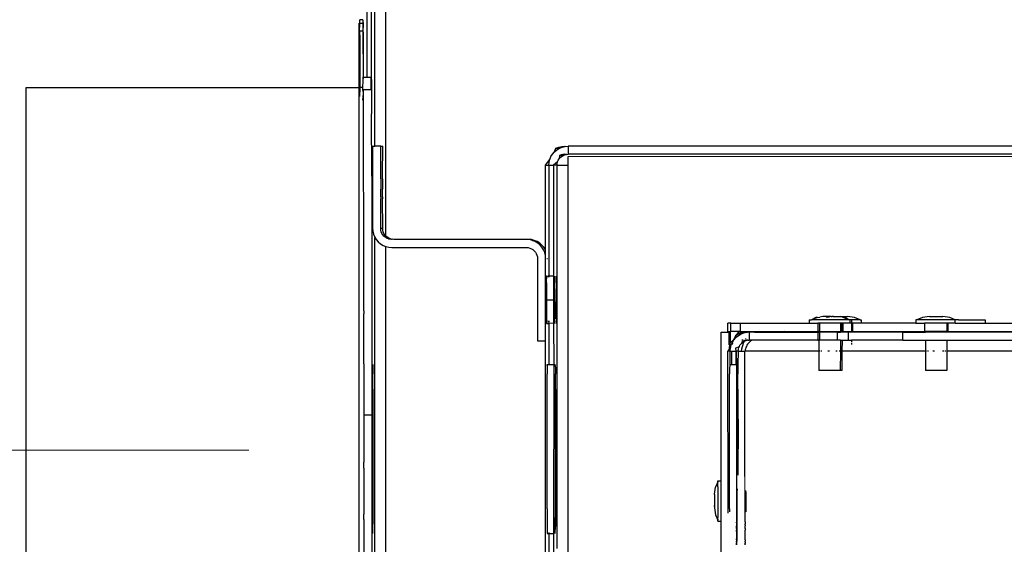
# Model space of a CAD drawing. Units: millimetres. Extents: x 13929 to 35881, y 16391 to 36681.
# Drawn here: x 15063 to 15362, y 21243 to 21402 of the extents above; entities that cross this region are included whole.
import ezdxf

# ---------------------------------------------------------------- set-up
doc = ezdxf.new("R2010")
doc.units = ezdxf.units.MM
doc.layers.add('PDF5_Geometry', color=7, linetype='Continuous')
doc.layers.add('SectionCutEdges', color=7, linetype='Continuous')

msp = doc.modelspace()

# ---------------------------------------------------------------- linework, layer by layer
for p, q in [((15168.08, 21411.82), (15168.08, 21384.76)), ((15170.55, 21363.79), (15170.55, 21411.82)), ((15173.91, 21336.41), (15173.93, 21411.82)), ((15165.96, 21400.76), (15165.96, 21402.24)), ((15166.93, 21402.24), (15165.96, 21402.24)), ((15165.92, 21398.86), (15165.96, 21400.76)), ((15166.04, 21396.35), (15166.01, 21398.86)), ((15166.95, 21400.76), (15166.93, 21398.86)), ((15167.01, 21401.4), (15166.95, 21400.76)), ((15166.07, 21389.13), (15166.04, 21396.35)), ((15166.08, 21381.68), (15166.07, 21389.13)), ((15166.99, 21384.76), (15167.1, 21384.76)), ((15167.1, 21384.76), (15168.08, 21384.76)), ((15168.08, 21384.76), (15169.42, 21384.76)), ((15169.42, 21384.76), (15169.49, 21383.5)), ((15169.49, 21383.5), (15169.52, 21379.73)), ((15165.96, 21381.68), (15166.08, 21381.68)), ((15166.08, 21381.68), (15166.93, 21381.68)), ((15167.04, 21380.94), (15166.99, 21380.45)), ((15167.05, 21376.8), (15167.06, 21379.73)), ((15169.52, 21379.73), (15169.55, 21373.56)), ((15167.08, 21374.64), (15167.05, 21376.8)), ((15167.08, 21373.56), (15167.08, 21374.64)), ((15167.08, 21370.81), (15167.08, 21373.56)), ((15169.6, 21354.65), (15169.55, 21373.56)), ((15167.11, 21366.61), (15167.08, 21370.81)), ((15167.11, 21365.13), (15167.11, 21366.61)), ((15167.11, 21362.63), (15167.11, 21365.13)), ((15167.13, 21358.9), (15167.11, 21362.63)), ((15169.86, 21363.79), (15169.86, 21338.79)), ((15169.86, 21363.79), (15170.55, 21363.79)), ((15172.33, 21363.79), (15170.55, 21363.79)), ((15172.33, 21363.79), (15172.93, 21363.79)), ((15172.39, 21354.84), (15172.33, 21363.79)), ((15172.86, 21354.71), (15172.93, 21363.79)), ((15225.2, 21362.08), (15225.9, 21362.68)), ((15225.64, 21363.15), (15226.68, 21363.15)), ((15225.9, 21362.68), (15226.68, 21363.15)), ((15226.49, 21363.51), (15227.53, 21363.51)), ((15226.68, 21363.15), (15227.53, 21363.51)), ((15227.53, 21363.51), (15228.42, 21363.72)), ((15229.33, 21363.79), (15229.34, 21361.32)), ((15223.57, 21358.87), (15223.78, 21359.76)), ((15226.61, 21359.93), (15226.95, 21360.34)), ((15227.8, 21360.96), (15226.76, 21360.96)), ((15226.95, 21360.34), (15227.35, 21360.68)), ((15228.29, 21361.16), (15227.25, 21361.16)), ((15227.35, 21360.68), (15227.8, 21360.96)), ((15227.8, 21360.96), (15228.29, 21361.16)), ((15228.29, 21361.16), (15228.81, 21361.28)), ((15229.34, 21360.6), (15483.02, 21360.76)), ((15229.34, 21357.95), (15229.34, 21360.6)), ((15167.14, 21354.65), (15167.13, 21358.9)), ((15222.45, 21357.95), (15223.49, 21357.95)), ((15223.49, 21357.95), (15223.57, 21358.87)), ((15223.49, 21357.95), (15223.49, 21324.28)), ((15223.49, 21357.95), (15224.92, 21357.95)), ((15225.96, 21357.95), (15224.92, 21357.95)), ((15225.96, 21357.95), (15226, 21358.48)), ((15225.96, 21241.47), (15225.96, 21357.95)), ((15225.96, 21357.95), (15229.34, 21357.95)), ((15226, 21358.48), (15226.13, 21358.99)), ((15229.34, 21232.41), (15229.34, 21357.95)), ((15167.13, 21352.47), (15167.14, 21354.65)), ((15169.6, 21354.65), (15169.66, 21281.97)), ((15169.71, 21354.71), (15169.71, 21354.84)), ((15169.71, 21354.5), (15169.71, 21354.71)), ((15169.71, 21353.84), (15169.71, 21354.5)), ((15169.71, 21353.84), (15169.71, 21351.29)), ((15172.38, 21354.5), (15172.39, 21354.71)), ((15172.38, 21353.84), (15172.38, 21354.5)), ((15172.38, 21353.84), (15172.38, 21351.29)), ((15172.39, 21354.71), (15172.39, 21354.84)), ((15172.86, 21354.5), (15172.86, 21354.71)), ((15172.86, 21353.84), (15172.86, 21354.5)), ((15172.86, 21353.84), (15172.86, 21351.29)), ((15167.15, 21347.36), (15167.13, 21352.47)), ((15169.71, 21351.29), (15169.72, 21350.73)), ((15169.72, 21348.38), (15169.72, 21350.73)), ((15172.38, 21351.29), (15172.39, 21350.73)), ((15172.39, 21348.38), (15172.39, 21350.73)), ((15172.86, 21351.29), (15172.87, 21350.73)), ((15172.87, 21348.38), (15172.87, 21350.73)), ((15169.72, 21348.38), (15169.72, 21348.09)), ((15169.72, 21348.09), (15169.72, 21347.87)), ((15169.72, 21347.87), (15169.72, 21347.74)), ((15172.33, 21338.79), (15172.39, 21347.74)), ((15172.39, 21348.38), (15172.39, 21348.09)), ((15172.39, 21348.09), (15172.39, 21347.87)), ((15172.39, 21347.87), (15172.39, 21347.74)), ((15172.87, 21347.87), (15172.86, 21347.74)), ((15172.93, 21338.79), (15172.86, 21347.74)), ((15172.87, 21348.38), (15172.87, 21348.09)), ((15172.87, 21348.09), (15172.87, 21347.87)), ((15167.16, 21342.39), (15167.15, 21347.36)), ((15167.15, 21340.57), (15167.16, 21342.39)), ((15167.17, 21328.63), (15167.15, 21340.57)), ((15169.86, 21338.79), (15169.93, 21337.88)), ((15172.33, 21338.79), (15172.93, 21338.79)), ((15172.37, 21338.26), (15172.33, 21338.79)), ((15172.97, 21338.26), (15172.93, 21338.79)), ((15169.93, 21337.88), (15170.14, 21336.99)), ((15170.14, 21336.99), (15170.49, 21336.14)), ((15170.49, 21336.14), (15170.55, 21336.05)), ((15170.55, 21128.61), (15170.55, 21336.05)), ((15170.55, 21336.05), (15170.97, 21335.36)), ((15172.49, 21337.75), (15172.37, 21338.26)), ((15172.69, 21337.26), (15172.49, 21337.75)), ((15172.97, 21336.81), (15172.69, 21337.26)), ((15173.09, 21337.75), (15172.97, 21338.26)), ((15173.31, 21336.41), (15172.97, 21336.81)), ((15173.29, 21337.26), (15173.09, 21337.75)), ((15173.57, 21336.81), (15173.29, 21337.26)), ((15173.72, 21336.06), (15173.31, 21336.41)), ((15173.91, 21336.41), (15173.57, 21336.81)), ((15174.17, 21335.79), (15173.72, 21336.06)), ((15174.32, 21336.06), (15173.91, 21336.41)), ((15173.93, 21336.06), (15173.91, 21336.41)), ((15174.66, 21335.58), (15174.17, 21335.79)), ((15174.17, 21335.79), (15174.77, 21335.79)), ((15174.77, 21335.79), (15174.32, 21336.06)), ((15174.66, 21335.58), (15175.26, 21335.58)), ((15175.17, 21335.46), (15174.66, 21335.58)), ((15175.26, 21335.58), (15174.77, 21335.79)), ((15175.7, 21335.42), (15175.26, 21335.58)), ((15170.97, 21335.36), (15171.57, 21334.66)), ((15171.57, 21334.66), (15172.27, 21334.07)), ((15172.27, 21334.07), (15173.05, 21333.59)), ((15173.05, 21333.59), (15173.93, 21333.23)), ((15173.93, 21128.61), (15173.93, 21333.23)), ((15173.93, 21333.23), (15174.78, 21333.02)), ((15174.78, 21333.02), (15175.7, 21332.95)), ((15175.7, 21335.42), (15175.17, 21335.46)), ((15175.77, 21335.46), (15175.7, 21335.42)), ((15175.7, 21332.95), (15216.66, 21332.95)), ((15176.3, 21335.42), (15175.77, 21335.46)), ((15217.26, 21335.42), (15176.3, 21335.42)), ((15216.66, 21332.95), (15217.19, 21332.91)), ((15217.19, 21332.91), (15217.7, 21332.79)), ((15217.57, 21335.35), (15217.26, 21335.42)), ((15218.17, 21335.35), (15217.57, 21335.35)), ((15218.46, 21335.13), (15217.57, 21335.35)), ((15217.7, 21332.79), (15218.19, 21332.58)), ((15219.06, 21335.13), (15218.17, 21335.35)), ((15218.19, 21332.58), (15218.64, 21332.31)), ((15219.31, 21334.78), (15218.46, 21335.13)), ((15218.46, 21335.13), (15219.06, 21335.13)), ((15219.91, 21334.78), (15219.06, 21335.13)), ((15220.09, 21334.3), (15219.31, 21334.78)), ((15219.31, 21334.78), (15219.91, 21334.78)), ((15220.69, 21334.3), (15219.91, 21334.78)), ((15220.79, 21333.71), (15220.09, 21334.3)), ((15221.39, 21333.71), (15220.69, 21334.3)), ((15221.38, 21333.01), (15220.79, 21333.71)), ((15221.86, 21332.23), (15221.38, 21333.01)), ((15221.98, 21333.01), (15221.39, 21333.71)), ((15222.45, 21332.25), (15221.98, 21333.01)), ((15218.64, 21332.31), (15219.04, 21331.96)), ((15219.04, 21331.96), (15219.39, 21331.56)), ((15219.39, 21331.56), (15219.66, 21331.11)), ((15219.66, 21331.11), (15219.87, 21330.62)), ((15219.87, 21330.62), (15219.99, 21330.11)), ((15219.99, 21330.11), (15220.03, 21329.58)), ((15220.03, 21329.58), (15220.03, 21304.58)), ((15222.21, 21331.39), (15221.86, 21332.23)), ((15222.43, 21330.49), (15222.21, 21331.39)), ((15222.61, 21329.58), (15222.69, 21329.58)), ((15222.94, 21329.58), (15223.09, 21329.58)), ((15167.17, 21327.23), (15167.17, 21328.63)), ((15167.18, 21326.02), (15167.17, 21327.23)), ((15167.19, 21313.73), (15167.18, 21326.02)), ((15222.77, 21324.28), (15222.7, 21324.28)), ((15222.77, 21324.28), (15222.76, 21324.19)), ((15222.76, 21324.19), (15222.76, 21323.92)), ((15222.76, 21323.92), (15222.76, 21323.49)), ((15223.24, 21324.19), (15222.77, 21324.28)), ((15223.24, 21324.28), (15223.24, 21324.19)), ((15223.49, 21324.28), (15223.24, 21324.28)), ((15223.49, 21324.28), (15223.24, 21324.19)), ((15223.24, 21324.19), (15223.24, 21323.92)), ((15224.92, 21324.28), (15223.49, 21324.28)), ((15223.49, 21324.28), (15223.49, 21323.92)), ((15225.22, 21323.49), (15225.23, 21323.92)), ((15225.23, 21324.19), (15225.23, 21324.28)), ((15225.23, 21323.92), (15225.23, 21324.19)), ((15225.7, 21323.92), (15225.71, 21324.19)), ((15225.7, 21323.49), (15225.7, 21323.92)), ((15225.71, 21324.19), (15225.71, 21324.28)), ((15222.76, 21322.17), (15222.75, 21317.08)), ((15222.76, 21322.17), (15222.76, 21323.49)), ((15225.22, 21322.9), (15225.22, 21323.49)), ((15225.22, 21322.17), (15225.22, 21322.9)), ((15225.22, 21320.35), (15225.22, 21322.17)), ((15225.7, 21322.17), (15225.69, 21317.08)), ((15225.7, 21322.17), (15225.7, 21323.49)), ((15225.22, 21320.35), (15225.22, 21317.08)), ((15222.75, 21317.08), (15224.92, 21317.08)), ((15222.75, 21317.08), (15222.76, 21311.26)), ((15225.22, 21317.08), (15225.25, 21315.96)), ((15225.22, 21317.08), (15225.29, 21317.08)), ((15225.25, 21314.86), (15225.22, 21313.81)), ((15225.25, 21315.96), (15225.25, 21314.86)), ((15225.69, 21317.08), (15225.72, 21315.96)), ((15225.72, 21311.26), (15225.72, 21315.96)), ((15167.19, 21313.73), (15167.18, 21312.78)), ((15167.19, 21310.98), (15167.18, 21312.78)), ((15225.22, 21313.81), (15225.22, 21311.26)), ((15305.2, 21311.72), (15303.39, 21310.95)), ((15304.71, 21311.72), (15303.39, 21310.95)), ((15305.2, 21311.72), (15304.71, 21311.72)), ((15305.2, 21311.72), (15305.89, 21311.81)), ((15306.83, 21311.98), (15305.89, 21311.81)), ((15309.37, 21311.98), (15306.83, 21311.98)), ((15307.91, 21311.64), (15307.81, 21311.6)), ((15308.88, 21311.82), (15308.12, 21311.72)), ((15309.48, 21311.89), (15309.34, 21311.87)), ((15309.37, 21311.98), (15309.52, 21311.98)), ((15309.37, 21311.98), (15309.48, 21311.89)), ((15309.48, 21311.89), (15309.52, 21311.98)), ((15309.64, 21311.91), (15309.52, 21311.98)), ((15309.7, 21311.98), (15309.64, 21311.91)), ((15309.82, 21311.98), (15309.7, 21311.98)), ((15309.82, 21311.98), (15309.96, 21311.95)), ((15310.09, 21311.98), (15309.82, 21311.98)), ((15309.96, 21311.95), (15310.09, 21311.98)), ((15310.09, 21311.98), (15312.29, 21311.98)), ((15313.06, 21311.72), (15312.29, 21311.98)), ((15312.29, 21311.98), (15314.32, 21311.98)), ((15313.55, 21311.72), (15313.06, 21311.72)), ((15314.75, 21310.95), (15313.06, 21311.72)), ((15314.75, 21310.95), (15313.55, 21311.72)), ((15316.47, 21311.72), (15314.32, 21311.98)), ((15318.15, 21310.95), (15316.47, 21311.72)), ((15337.13, 21311.72), (15335.43, 21310.95)), ((15339.25, 21311.98), (15337.13, 21311.72)), ((15339.25, 21311.98), (15343.33, 21311.98)), ((15345.48, 21311.72), (15343.33, 21311.98)), ((15347.1, 21310.95), (15345.48, 21311.72)), ((15167.19, 21298.05), (15167.19, 21310.98)), ((15222.76, 21311.26), (15222.77, 21310.67)), ((15222.77, 21310.24), (15222.77, 21310.67)), ((15222.77, 21310.24), (15222.77, 21309.97)), ((15222.77, 21309.89), (15222.77, 21309.97)), ((15222.77, 21309.89), (15223.24, 21309.89)), ((15223.24, 21309.89), (15223.24, 21309.97)), ((15223.49, 21309.97), (15223.24, 21309.89)), ((15223.25, 21310.24), (15223.25, 21310.67)), ((15223.49, 21310.67), (15223.49, 21310.24)), ((15224.92, 21309.89), (15223.49, 21309.97)), ((15223.49, 21309.97), (15223.49, 21297.39)), ((15225.22, 21310.67), (15225.22, 21311.26)), ((15225.22, 21310.67), (15225.23, 21310.24)), ((15225.23, 21309.97), (15225.23, 21310.24)), ((15225.23, 21309.97), (15225.23, 21309.89)), ((15225.72, 21310.67), (15225.71, 21310.24)), ((15225.71, 21310.24), (15225.71, 21309.97)), ((15225.71, 21309.97), (15225.71, 21309.89)), ((15225.72, 21311.26), (15225.72, 21310.67)), ((15278.85, 21307.46), (15278.85, 21309.93)), ((15281.78, 21307.46), (15281.78, 21309.93)), ((15302.72, 21310.95), (15302.72, 21309.93)), ((15302.72, 21310.95), (15303.39, 21310.95)), ((15314.75, 21310.95), (15303.39, 21310.95)), ((15305.33, 21309.93), (15305.33, 21307.46)), ((15305.82, 21309.93), (15305.82, 21307.46)), ((15312.18, 21309.93), (15312.18, 21307.46)), ((15312.3, 21307.46), (15312.3, 21309.93)), ((15312.5, 21309.93), (15312.44, 21307.46)), ((15312.58, 21309.93), (15312.44, 21309.93)), ((15312.66, 21309.93), (15312.66, 21307.46)), ((15312.93, 21309.93), (15312.93, 21307.46)), ((15315.05, 21310.95), (15314.75, 21310.95)), ((15315.05, 21310.95), (15315.05, 21309.93)), ((15315.54, 21310.95), (15315.05, 21310.95)), ((15315.54, 21310.95), (15315.5, 21309.93)), ((15315.58, 21309.93), (15315.5, 21307.46)), ((15318.15, 21310.95), (15315.54, 21310.95)), ((15315.89, 21309.93), (15315.85, 21307.46)), ((15318.15, 21310.95), (15318.46, 21310.95)), ((15318.46, 21310.95), (15318.46, 21309.93)), ((15335.13, 21310.95), (15335.13, 21309.93)), ((15335.43, 21310.95), (15335.13, 21310.95)), ((15347.1, 21310.95), (15335.43, 21310.95)), ((15337.75, 21309.93), (15337.75, 21307.46)), ((15344.59, 21309.93), (15344.59, 21307.46)), ((15344.9, 21309.93), (15344.86, 21307.46)), ((15275.89, 21262.02), (15275.89, 21307.25)), ((15275.89, 21307.25), (15278.36, 21307.25)), ((15278.36, 21307.25), (15278.64, 21307.25)), ((15278.36, 21303.39), (15278.36, 21307.25)), ((15278.64, 21307.25), (15278.64, 21303.95)), ((15279.91, 21305.06), (15280.51, 21305.69)), ((15281.78, 21307.46), (15279.97, 21307.46)), ((15280.69, 21306.62), (15280.3, 21306.14)), ((15280.51, 21305.69), (15281.19, 21306.23)), ((15281.11, 21306.97), (15280.69, 21306.62)), ((15281.56, 21307.18), (15281.11, 21306.97)), ((15281.19, 21306.23), (15281.95, 21306.66)), ((15281.34, 21306.69), (15282.01, 21306.83)), ((15281.34, 21306.69), (15281.95, 21306.66)), ((15281.78, 21307.46), (15295.22, 21307.46)), ((15281.95, 21306.66), (15282.01, 21306.69)), ((15282.01, 21307.25), (15282.09, 21306.99)), ((15282.01, 21306.83), (15282.76, 21306.99)), ((15282.01, 21306.69), (15282.76, 21306.99)), ((15282.01, 21306.95), (15282.01, 21306.83)), ((15282.01, 21306.83), (15282.01, 21306.69)), ((15282.09, 21306.99), (15282.76, 21306.99)), ((15282.76, 21306.99), (15283.6, 21307.19)), ((15282.76, 21306.99), (15282.87, 21307.17)), ((15284.47, 21304.79), (15284.47, 21307.25)), ((15305.33, 21307.25), (15305.33, 21304.79)), ((15305.6, 21307.46), (15305.6, 21307.25)), ((15305.82, 21307.25), (15305.82, 21304.79)), ((15311.21, 21307.25), (15312.18, 21307.25)), ((15312.18, 21307.46), (15312.18, 21307.25)), ((15312.66, 21307.25), (15312.18, 21307.25)), ((15312.44, 21307.46), (15312.58, 21307.46)), ((15312.66, 21307.46), (15312.66, 21307.25)), ((15314.66, 21307.25), (15312.66, 21307.25)), ((15315.5, 21307.46), (15315.58, 21307.25)), ((15331.15, 21304.79), (15331.15, 21307.25)), ((15338.01, 21307.46), (15338.01, 21307.25)), ((15344.59, 21307.46), (15344.59, 21307.25)), ((15220.03, 21304.58), (15222.45, 21304.58)), ((15278.64, 21302.71), (15278.68, 21302.07)), ((15278.68, 21302.07), (15278.79, 21302.71)), ((15278.79, 21302.71), (15278.97, 21303.34)), ((15278.97, 21303.34), (15279.22, 21303.95)), ((15279.22, 21303.95), (15279.53, 21304.52)), ((15279.37, 21303.83), (15279.29, 21303.42)), ((15279.66, 21304.85), (15279.53, 21304.52)), ((15279.66, 21304.85), (15279.91, 21305.06)), ((15281.3, 21302.53), (15281.44, 21302.88)), ((15282.27, 21302.71), (15282.13, 21302.07)), ((15282.61, 21304.79), (15282.17, 21304.79)), ((15282.18, 21303.88), (15282.58, 21304.2)), ((15282.44, 21303.34), (15282.27, 21302.71)), ((15282.84, 21304.45), (15282.35, 21304.45)), ((15282.64, 21303.95), (15282.44, 21303.34)), ((15282.58, 21304.2), (15282.79, 21304.32)), ((15282.79, 21304.32), (15282.64, 21303.95)), ((15282.87, 21304.52), (15282.78, 21304.62)), ((15282.79, 21304.32), (15282.84, 21304.45)), ((15282.87, 21304.52), (15282.84, 21304.45)), ((15283.01, 21304.45), (15282.84, 21304.45)), ((15282.86, 21304.64), (15282.87, 21304.52)), ((15283.01, 21304.45), (15282.87, 21304.52)), ((15283.01, 21304.45), (15283.48, 21304.63)), ((15283.3, 21305.36), (15283.27, 21305.31)), ((15283.48, 21304.63), (15283.31, 21304.75)), ((15283.58, 21302.88), (15283.42, 21302.53)), ((15283.48, 21304.63), (15283.81, 21304.79)), ((15283.75, 21303.21), (15283.58, 21302.88)), ((15283.94, 21303.52), (15283.75, 21303.21)), ((15283.93, 21304.79), (15283.81, 21304.79)), ((15284.21, 21303.88), (15283.94, 21303.52)), ((15284.5, 21304.2), (15284.21, 21303.88)), ((15284.81, 21304.45), (15284.5, 21304.2)), ((15285.13, 21304.63), (15284.81, 21304.45)), ((15285.47, 21304.75), (15285.13, 21304.63)), ((15305.6, 21304.79), (15305.61, 21301.42)), ((15312.18, 21304.79), (15311.21, 21304.79)), ((15312.18, 21304.79), (15312.16, 21301.42)), ((15312.18, 21304.79), (15312.66, 21304.79)), ((15312.66, 21304.79), (15312.65, 21301.42)), ((15312.66, 21304.79), (15314.66, 21304.79)), ((15315.58, 21304.79), (15315.58, 21304.61)), ((15315.58, 21304.44), (15315.58, 21304.15)), ((15315.58, 21303.87), (15315.58, 21303.5)), ((15338.01, 21304.79), (15338.03, 21301.42)), ((15344.59, 21304.79), (15344.58, 21301.42)), ((15278.64, 21301.42), (15277.97, 21301.42)), ((15278.36, 21301.68), (15278.36, 21302.07)), ((15278.64, 21301.42), (15278.68, 21302.07)), ((15278.64, 21297.39), (15278.64, 21301.42)), ((15278.64, 21301.42), (15279.13, 21301.42)), ((15279.1, 21297.39), (15279.13, 21301.42)), ((15279.13, 21301.42), (15280.33, 21301.42)), ((15280.44, 21301.42), (15280.33, 21301.42)), ((15280.33, 21301.42), (15280.33, 21297.39)), ((15281.1, 21301.42), (15280.44, 21301.42)), ((15281.1, 21301.42), (15280.97, 21297.39)), ((15281.1, 21301.42), (15281.13, 21301.79)), ((15281.1, 21301.42), (15282.02, 21301.42)), ((15281.13, 21301.79), (15281.19, 21302.17)), ((15281.19, 21302.17), (15281.3, 21302.53)), ((15282.13, 21302.07), (15282.02, 21301.42)), ((15282.02, 21301.42), (15283.06, 21301.42)), ((15283.16, 21301.79), (15283.06, 21301.42)), ((15283.06, 21263.34), (15283.06, 21301.42)), ((15305.61, 21301.42), (15283.06, 21301.42)), ((15283.28, 21302.17), (15283.16, 21301.79)), ((15283.42, 21302.53), (15283.28, 21302.17)), ((15305.95, 21301.42), (15305.61, 21301.42)), ((15305.61, 21301.42), (15305.64, 21295.54)), ((15306.56, 21301.42), (15306.22, 21301.42)), ((15308.88, 21301.42), (15308.37, 21301.42)), ((15311.21, 21301.42), (15310.81, 21301.42)), ((15312.16, 21301.42), (15311.81, 21301.42)), ((15312.16, 21301.42), (15312.13, 21295.54)), ((15312.3, 21301.42), (15312.16, 21301.42)), ((15312.65, 21301.42), (15312.5, 21301.42)), ((15312.65, 21301.42), (15312.62, 21295.54)), ((15338.03, 21301.42), (15312.65, 21301.42)), ((15338.37, 21301.42), (15338.03, 21301.42)), ((15338.03, 21301.42), (15338.05, 21295.54)), ((15338.97, 21301.42), (15338.64, 21301.42)), ((15340.78, 21301.42), (15340.28, 21301.42)), ((15343.62, 21301.42), (15343.23, 21301.42)), ((15344.23, 21301.42), (15343.96, 21301.42)), ((15344.58, 21301.42), (15344.43, 21301.42)), ((15344.58, 21301.42), (15344.55, 21295.54)), ((15507.74, 21301.42), (15344.58, 21301.42)), ((15167.19, 21297.56), (15167.19, 21298.05)), ((15167.19, 21297.56), (15167.2, 21281.97)), ((15169.93, 21297.39), (15169.94, 21297.07)), ((15169.94, 21297.07), (15169.95, 21296.13)), ((15222.97, 21297.07), (15222.98, 21297.39)), ((15222.97, 21297.07), (15222.97, 21296.13)), ((15222.98, 21297.39), (15223.49, 21297.39)), ((15223.49, 21297.39), (15224.97, 21297.39)), ((15225.34, 21297.39), (15225.44, 21297.39)), ((15225.44, 21297.07), (15225.44, 21297.39)), ((15225.44, 21297.07), (15225.47, 21296.13)), ((15278.49, 21297.07), (15278.48, 21296.13)), ((15278.5, 21297.39), (15278.49, 21297.07)), ((15278.5, 21297.39), (15278.64, 21297.39)), ((15278.64, 21297.39), (15279.1, 21297.39)), ((15279.1, 21297.39), (15280.33, 21297.39)), ((15280.33, 21297.39), (15280.53, 21297.39)), ((15280.97, 21297.39), (15280.98, 21297.07)), ((15280.98, 21297.07), (15280.98, 21296.13)), ((15169.9, 21292.48), (15169.96, 21294.58)), ((15169.95, 21296.13), (15169.96, 21294.58)), ((15169.97, 21289.86), (15169.96, 21294.58)), ((15222.93, 21271.69), (15222.96, 21294.58)), ((15222.97, 21296.13), (15222.96, 21294.58)), ((15225.41, 21292.48), (15225.47, 21294.58)), ((15225.47, 21296.13), (15225.47, 21294.58)), ((15225.49, 21289.86), (15225.47, 21294.58)), ((15278.45, 21271.69), (15278.48, 21294.58)), ((15278.48, 21296.13), (15278.48, 21294.58)), ((15280.94, 21292.48), (15280.99, 21294.58)), ((15280.98, 21296.13), (15280.99, 21294.58)), ((15281, 21289.86), (15280.99, 21294.58)), ((15312.13, 21295.54), (15305.64, 21295.54)), ((15312.62, 21295.54), (15312.13, 21295.54)), ((15344.55, 21295.54), (15338.05, 21295.54)), ((15169.88, 21271.69), (15169.9, 21292.48)), ((15225.41, 21292.48), (15225.4, 21271.69)), ((15280.92, 21271.69), (15280.94, 21292.48)), ((15169.97, 21289.86), (15169.98, 21271.69)), ((15225.49, 21289.86), (15225.5, 21271.69)), ((15281, 21289.86), (15281.02, 21271.69)), ((15167.2, 21281.97), (15167.19, 21267.63)), ((15169.66, 21281.97), (15167.2, 21281.97)), ((15169.66, 21281.97), (15169.57, 21190.38)), ((15169.98, 21271.69), (15169.88, 21271.69)), ((15169.9, 21253.52), (15169.88, 21271.69)), ((15169.98, 21271.69), (15169.96, 21248.79)), ((15222.95, 21253.52), (15222.93, 21271.69)), ((15225.5, 21271.69), (15225.4, 21271.69)), ((15225.4, 21271.69), (15225.41, 21250.9)), ((15225.5, 21271.69), (15225.47, 21248.79)), ((15278.46, 21253.52), (15278.45, 21271.69)), ((15281.02, 21271.69), (15280.92, 21271.69)), ((15280.92, 21263.75), (15280.92, 21271.69)), ((15281.02, 21263.75), (15281.02, 21271.69)), ((15167.19, 21266.37), (15167.19, 21267.63)), ((15167.19, 21265.89), (15167.19, 21266.37)), ((15167.19, 21265.89), (15167.19, 21251.91)), ((15274.89, 21261.72), (15274.13, 21260.03)), ((15274.89, 21261.72), (15274.9, 21261.95)), ((15274.89, 21261.35), (15274.89, 21261.72)), ((15274.89, 21260.22), (15274.89, 21261.35)), ((15274.9, 21261.95), (15274.9, 21262.02)), ((15274.9, 21262.02), (15275.89, 21262.02)), ((15275.89, 21249.69), (15275.89, 21262.02)), ((15273.87, 21257.91), (15274.13, 21260.03)), ((15273.87, 21257.81), (15273.87, 21257.91)), ((15273.87, 21257.81), (15273.87, 21257.69)), ((15273.87, 21257.69), (15273.87, 21257.06)), ((15274.89, 21260.22), (15274.88, 21254.89)), ((15280.77, 21259.57), (15280.7, 21258.65)), ((15280.7, 21258.65), (15280.7, 21249.51)), ((15283.41, 21258.65), (15283.16, 21258.65)), ((15283.21, 21249.54), (15283.16, 21258.65)), ((15283.41, 21258.65), (15283.41, 21252.57)), ((15273.87, 21257.06), (15273.87, 21254.65)), ((15274.88, 21254.89), (15274.89, 21250.87)), ((15167.18, 21251.15), (15167.19, 21251.91)), ((15169.9, 21250.9), (15169.9, 21253.52)), ((15222.95, 21253.52), (15222.96, 21248.79)), ((15273.87, 21254.46), (15273.87, 21254.65)), ((15273.87, 21254.46), (15273.87, 21254.4)), ((15273.87, 21254.4), (15273.87, 21254.29)), ((15273.87, 21254.19), (15273.87, 21254.29)), ((15273.87, 21254.19), (15273.87, 21254.02)), ((15273.87, 21254.02), (15273.87, 21253.9)), ((15273.87, 21253.9), (15273.87, 21253.8)), ((15273.87, 21253.8), (15274.13, 21251.68)), ((15278.46, 21253.52), (15278.46, 21252.57)), ((15167.19, 21250.2), (15167.17, 21236.92)), ((15167.19, 21250.2), (15167.18, 21251.15)), ((15169.96, 21248.79), (15169.9, 21250.9)), ((15169.95, 21247.25), (15169.96, 21248.79)), ((15222.96, 21248.79), (15222.97, 21247.25)), ((15225.42, 21248.79), (15225.41, 21250.9)), ((15225.43, 21247.25), (15225.42, 21248.79)), ((15225.47, 21248.79), (15225.43, 21247.25)), ((15274.13, 21251.68), (15274.9, 21249.99)), ((15274.9, 21250.36), (15274.89, 21250.87)), ((15274.9, 21250.36), (15274.9, 21249.99)), ((15274.9, 21249.76), (15274.9, 21249.99)), ((15274.9, 21249.76), (15274.9, 21249.69)), ((15274.9, 21249.69), (15275.89, 21249.69)), ((15275.89, 21212.03), (15275.89, 21249.69)), ((15280.53, 21249.28), (15280.7, 21249.28)), ((15280.7, 21249.28), (15280.69, 21249.19)), ((15280.69, 21249.19), (15280.69, 21247)), ((15280.7, 21249.41), (15280.7, 21249.51)), ((15280.7, 21249.28), (15280.7, 21249.41)), ((15283.21, 21249.19), (15283.2, 21248.92)), ((15283.2, 21248.65), (15283.2, 21248.92)), ((15283.21, 21249.54), (15283.21, 21249.41)), ((15283.21, 21249.41), (15283.21, 21249.28)), ((15283.21, 21249.28), (15283.21, 21249.19)), ((15169.93, 21245.99), (15169.94, 21246.3)), ((15169.94, 21246.3), (15169.95, 21247.25)), ((15222.97, 21247.25), (15222.97, 21246.3)), ((15222.97, 21246.3), (15222.98, 21245.99)), ((15222.98, 21245.99), (15223.49, 21245.99)), ((15223.49, 21246.3), (15223.49, 21245.99)), ((15223.49, 21245.99), (15224.92, 21245.99)), ((15223.49, 21245.99), (15223.49, 21232.7)), ((15225.43, 21246.3), (15225.43, 21247.25)), ((15225.45, 21245.99), (15225.43, 21246.3)), ((15280.69, 21247), (15280.69, 21243.66)), ((15283.2, 21248.65), (15283.21, 21248.53)), ((15283.21, 21248.53), (15283.2, 21248.31)), ((15283.2, 21248.1), (15283.2, 21248.31)), ((15283.2, 21247.92), (15283.2, 21248.1)), ((15283.2, 21247.62), (15283.2, 21247.92)), ((15283.2, 21247.48), (15283.2, 21247.62)), ((15283.2, 21247.48), (15283.21, 21247.1)), ((15283.21, 21247.1), (15283.2, 21247)), ((15283.2, 21244.97), (15283.2, 21247)), ((15280.69, 21242.78), (15280.69, 21243.66)), ((15280.7, 21242.7), (15280.69, 21242.78)), ((15283.2, 21244.88), (15283.2, 21244.97)), ((15283.2, 21244.49), (15283.2, 21244.88)), ((15283.2, 21244.35), (15283.2, 21244.49)), ((15283.2, 21244.05), (15283.2, 21244.35)), ((15283.2, 21244.05), (15283.2, 21243.87)), ((15283.2, 21243.87), (15283.2, 21243.66)), ((15283.2, 21243.44), (15283.2, 21243.66)), ((15283.2, 21243.33), (15283.2, 21243.44)), ((15283.2, 21243.33), (15283.2, 21243.06)), ((15283.2, 21242.86), (15283.2, 21243.06)), ((15283.2, 21242.86), (15283.2, 21242.78)), ((15283.21, 21242.7), (15283.2, 21242.78)), ((15280.53, 21242.7), (15280.7, 21242.7)), ((15280.7, 21242.57), (15280.7, 21242.7)), ((15283.2, 21242.57), (15283.21, 21242.7))]:
    msp.add_line(p, q)
at = {"color": 7, "lineweight": 18}
for p, q in [((15283.06, 21263.34), (15283.06, 21258.65)), ((15283.06, 21258.65), (15283.16, 21258.65)), ((15283.41, 21259.05), (15283.41, 21258.65)), ((15283.41, 21252.57), (15283.19, 21252.57))]:
    msp.add_line(p, q, dxfattribs=at)
for points in [[(15165.73, 21239.85), (15165.73, 21246.97), (15165.73, 21254.44), (15165.73, 21261.95), (15165.73, 21269.46), (15165.73, 21277.37), (15165.73, 21284.88), (15165.73, 21292.78), (15165.73, 21300.29), (15165.73, 21307.8), (15165.73, 21315.31), (15165.73, 21322.39), (15165.73, 21329.9), (15165.73, 21336.55), (15165.73, 21343.23), (15165.73, 21349.88), (15165.73, 21356.13), (15165.73, 21361.99), (15165.73, 21367.42), (15165.73, 21372.41), (15165.73, 21377.4), (15165.73, 21381.57), (15165.73, 21385.74), (15165.73, 21389.08), (15165.73, 21392.38), (15165.73, 21394.9), (15165.73, 21397.42), (15165.73, 21399.07), (15165.73, 21400.33), (15165.73, 21400.72), (15165.73, 21401.15), (15166.99, 21401.15)], [(15064.48, 21236.94), (15064.48, 21243.63), (15064.48, 21250.27), (15064.48, 21256.96), (15064.48, 21263.65), (15064.48, 21270.72), (15064.48, 21277.8), (15064.48, 21284.44), (15064.48, 21291.56), (15064.48, 21298.64), (15064.48, 21305.28), (15064.48, 21312.41), (15064.48, 21318.66), (15064.48, 21325.3), (15064.48, 21331.55), (15064.48, 21337.37), (15064.48, 21343.23), (15064.48, 21348.23), (15064.48, 21353.65), (15064.48, 21358.21), (15064.48, 21362.38), (15064.48, 21366.55), (15064.48, 21369.89), (15064.48, 21372.8), (15064.48, 21375.71), (15064.48, 21377.79), (15064.48, 21379.49), (15064.48, 21380.75), (15064.48, 21381.57), (15165.73, 21381.57)]]:
    msp.add_lwpolyline(points)
at = {"layer": 'PDF5_Geometry', "color": 30, "lineweight": 18, "true_color": 0xff6600}
msp.add_lwpolyline([(15012.93, 21271.33), (15132.19, 21271.33)], dxfattribs=at)
at = {"layer": 'SectionCutEdges'}
for p, q in [((15169.4, 21411.82), (15169.4, 21389.18)), ((15167.01, 21401.4), (15166.99, 21402.24)), ((15165.92, 21398.86), (15166.01, 21398.86)), ((15165.96, 21382.71), (15165.92, 21398.86)), ((15166.01, 21398.86), (15166.93, 21398.86)), ((15166.93, 21398.86), (15166.99, 21384.76)), ((15167.03, 21400.76), (15167.01, 21401.4)), ((15167.06, 21396.35), (15167.03, 21400.76)), ((15167.1, 21389.13), (15167.06, 21396.35)), ((15167.1, 21384.76), (15167.1, 21389.13)), ((15169.4, 21389.18), (15169.42, 21384.76)), ((15166.93, 21381.68), (15166.99, 21383.5)), ((15166.96, 21383.72), (15166.99, 21384.76)), ((15166.96, 21383.72), (15167.1, 21384.76)), ((15166.99, 21383.63), (15166.96, 21383.72)), ((15166.99, 21383.5), (15166.99, 21383.63)), ((15169.4, 21380.94), (15169.42, 21383.5)), ((15169.42, 21383.5), (15169.42, 21384.76)), ((15165.96, 21381.46), (15165.91, 21378.83)), ((15165.96, 21381.68), (15165.96, 21382.71)), ((15165.96, 21381.46), (15165.96, 21381.68)), ((15166.93, 21380.94), (15166.93, 21381.68)), ((15166.99, 21380.45), (15166.93, 21380.94)), ((15167.04, 21380.94), (15166.93, 21380.94)), ((15169.4, 21380.94), (15167.04, 21380.94)), ((15166.93, 21377.78), (15167.06, 21379.73)), ((15167.05, 21380.39), (15166.99, 21380.45)), ((15167.06, 21379.73), (15167.05, 21380.39)), ((15225.2, 21362.08), (15225.64, 21363.15)), ((15225.64, 21363.15), (15226.49, 21363.51)), ((15226.49, 21363.51), (15227.38, 21363.72)), ((15227.38, 21363.72), (15228.29, 21363.79)), ((15228.42, 21363.72), (15228.29, 21363.79)), ((15228.42, 21363.72), (15229.33, 21363.79)), ((15480.92, 21363.79), (15229.33, 21363.79)), ((15222.45, 21357.95), (15223.78, 21359.76)), ((15223.78, 21359.76), (15224.13, 21360.6)), ((15224.13, 21360.6), (15224.61, 21361.38)), ((15224.61, 21361.38), (15225.2, 21362.08)), ((15226.33, 21359.48), (15226.61, 21359.93)), ((15226.76, 21360.96), (15226.61, 21359.93)), ((15227.25, 21361.16), (15226.76, 21360.96)), ((15227.76, 21361.28), (15227.25, 21361.16)), ((15228.29, 21361.32), (15227.76, 21361.28)), ((15228.81, 21361.28), (15228.29, 21361.32)), ((15228.81, 21361.28), (15229.34, 21361.32)), ((15478.59, 21361.32), (15229.34, 21361.32)), ((15222.45, 21332.25), (15222.45, 21357.95)), ((15226.13, 21358.99), (15224.92, 21357.95)), ((15224.92, 21357.95), (15224.92, 21324.28)), ((15226.13, 21358.99), (15226.33, 21359.48)), ((15222.43, 21330.49), (15222.45, 21332.25)), ((15222.45, 21330.16), (15222.43, 21330.49)), ((15222.45, 21304.58), (15222.45, 21330.16)), ((15224.92, 21324.28), (15224.92, 21317.08)), ((15224.92, 21317.08), (15224.92, 21309.89)), ((15224.92, 21309.89), (15224.97, 21297.39)), ((15278.85, 21309.93), (15277.97, 21309.93)), ((15277.97, 21307.46), (15277.97, 21309.93)), ((15278.85, 21309.93), (15281.78, 21309.93)), ((15281.78, 21309.93), (15302.72, 21309.93)), ((15302.72, 21309.93), (15305.33, 21309.93)), ((15305.82, 21309.93), (15305.33, 21309.93)), ((15312.18, 21309.93), (15305.82, 21309.93)), ((15312.3, 21309.93), (15312.18, 21309.93)), ((15312.44, 21309.93), (15312.3, 21309.93)), ((15312.5, 21309.93), (15312.44, 21309.93)), ((15312.58, 21309.93), (15312.5, 21309.93)), ((15312.66, 21309.93), (15312.58, 21309.93)), ((15312.93, 21309.93), (15312.66, 21309.93)), ((15315.05, 21309.93), (15312.93, 21309.93)), ((15315.5, 21309.93), (15315.05, 21309.93)), ((15315.58, 21309.93), (15315.5, 21309.93)), ((15315.89, 21309.93), (15315.58, 21309.93)), ((15318.46, 21309.93), (15315.89, 21309.93)), ((15335.13, 21309.93), (15318.46, 21309.93)), ((15335.13, 21309.93), (15337.75, 21309.93)), ((15344.59, 21309.93), (15337.75, 21309.93)), ((15344.9, 21309.93), (15344.59, 21309.93)), ((15347.1, 21309.93), (15344.9, 21309.93)), ((15347.1, 21309.93), (15347.1, 21310.95)), ((15347.31, 21310.95), (15347.1, 21310.95)), ((15347.1, 21309.93), (15356.25, 21309.93)), ((15347.4, 21310.98), (15347.31, 21310.95)), ((15348.05, 21310.95), (15347.4, 21310.98)), ((15348.05, 21310.95), (15356.25, 21310.95)), ((15356.25, 21310.95), (15356.25, 21309.93)), ((15356.25, 21309.93), (15407.73, 21309.93)), ((15277.97, 21307.46), (15278.85, 21307.46)), ((15279.97, 21307.46), (15278.85, 21307.46)), ((15280.04, 21305.69), (15279.75, 21305.06)), ((15281.56, 21307.18), (15279.97, 21307.46)), ((15280.3, 21306.14), (15280.04, 21305.69)), ((15281.28, 21306.66), (15280.3, 21306.14)), ((15281.34, 21306.69), (15281.28, 21306.66)), ((15282.01, 21306.95), (15281.34, 21306.69)), ((15282.01, 21307.25), (15281.56, 21307.18)), ((15282.87, 21307.17), (15282.01, 21307.25)), ((15282.09, 21306.99), (15282.01, 21306.95)), ((15282.87, 21307.17), (15282.09, 21306.99)), ((15282.94, 21307.19), (15282.87, 21307.17)), ((15282.94, 21307.19), (15283.6, 21307.19)), ((15283.74, 21307.25), (15283.6, 21307.19)), ((15283.81, 21307.25), (15283.74, 21307.25)), ((15283.74, 21307.25), (15283.87, 21307.21)), ((15283.87, 21307.21), (15283.81, 21307.25)), ((15284.47, 21307.25), (15283.87, 21307.21)), ((15286.01, 21307.25), (15284.47, 21307.25)), ((15295.22, 21307.46), (15286.01, 21307.25)), ((15286.01, 21307.25), (15305.33, 21307.25)), ((15295.22, 21307.46), (15305.33, 21307.46)), ((15305.33, 21307.46), (15305.6, 21307.46)), ((15305.33, 21307.25), (15305.6, 21307.25)), ((15305.82, 21307.46), (15305.6, 21307.46)), ((15305.82, 21307.25), (15305.6, 21307.25)), ((15305.82, 21307.46), (15312.18, 21307.46)), ((15311.21, 21307.25), (15305.82, 21307.25)), ((15311.21, 21307.25), (15311.21, 21304.79)), ((15312.18, 21307.46), (15312.3, 21307.46)), ((15312.44, 21307.46), (15312.3, 21307.46)), ((15312.5, 21307.46), (15312.44, 21307.46)), ((15312.58, 21307.46), (15312.5, 21307.46)), ((15312.66, 21307.46), (15312.58, 21307.46)), ((15312.93, 21307.46), (15312.66, 21307.46)), ((15312.93, 21307.46), (15315.5, 21307.46)), ((15314.66, 21304.79), (15314.66, 21307.25)), ((15315.58, 21307.25), (15314.66, 21307.25)), ((15315.5, 21307.46), (15315.85, 21307.46)), ((15331.15, 21307.25), (15315.58, 21307.25)), ((15315.85, 21307.46), (15337.75, 21307.46)), ((15331.15, 21307.25), (15338.01, 21307.25)), ((15337.75, 21307.46), (15338.01, 21307.46)), ((15344.59, 21307.46), (15338.01, 21307.46)), ((15344.59, 21307.25), (15338.01, 21307.25)), ((15344.86, 21307.46), (15344.59, 21307.46)), ((15410.61, 21307.25), (15344.59, 21307.25)), ((15344.86, 21307.46), (15410.34, 21307.46)), ((15222.48, 21235.3), (15222.45, 21304.58)), ((15278.64, 21303.95), (15278.36, 21302.71)), ((15278.36, 21302.71), (15278.36, 21302.07)), ((15279.66, 21304.85), (15278.64, 21303.95)), ((15279.75, 21305.06), (15279.66, 21304.85)), ((15280.41, 21302.4), (15281.44, 21302.88)), ((15281.44, 21302.88), (15281.62, 21303.21)), ((15281.62, 21303.21), (15281.84, 21303.52)), ((15281.84, 21303.52), (15282.18, 21303.88)), ((15282.18, 21303.88), (15282.35, 21304.45)), ((15282.35, 21304.45), (15282.78, 21304.62)), ((15282.97, 21304.72), (15282.86, 21304.64)), ((15282.97, 21304.72), (15283.31, 21304.75)), ((15283.31, 21304.75), (15283.43, 21304.79)), ((15283.81, 21304.79), (15283.43, 21304.79)), ((15283.97, 21304.75), (15283.81, 21304.79)), ((15283.97, 21304.75), (15284.47, 21304.79)), ((15285.47, 21304.75), (15284.47, 21304.79)), ((15285.8, 21304.79), (15285.47, 21304.75)), ((15305.33, 21304.79), (15285.8, 21304.79)), ((15305.33, 21304.79), (15305.6, 21304.79)), ((15305.82, 21304.79), (15305.6, 21304.79)), ((15311.21, 21304.79), (15305.82, 21304.79)), ((15314.66, 21304.79), (15315.58, 21304.79)), ((15331.15, 21304.79), (15315.58, 21304.79)), ((15331.15, 21304.79), (15338.01, 21304.79)), ((15338.01, 21304.79), (15344.59, 21304.79)), ((15344.59, 21304.79), (15410.61, 21304.79)), ((15278.36, 21302.07), (15277.97, 21301.42)), ((15278.07, 21252.16), (15277.97, 21301.42)), ((15280.41, 21302.4), (15280.4, 21302.32)), ((15280.44, 21301.42), (15280.4, 21302.32)), ((15280.44, 21301.42), (15280.53, 21297.39)), ((15224.97, 21297.39), (15224.92, 21245.99)), ((15280.53, 21297.39), (15280.53, 21249.54)), ((15280.53, 21249.54), (15280.53, 21249.41)), ((15280.53, 21249.28), (15280.53, 21249.41)), ((15280.53, 21249.19), (15280.53, 21249.28)), ((15280.53, 21249.19), (15280.54, 21248.92)), ((15280.54, 21248.92), (15280.54, 21248.31)), ((15224.92, 21245.99), (15224.93, 21232.73)), ((15280.53, 21248.1), (15280.54, 21248.31)), ((15280.53, 21247.62), (15280.53, 21248.1)), ((15280.54, 21247.48), (15280.53, 21247.62)), ((15280.54, 21247.48), (15280.53, 21247.1)), ((15280.53, 21247.1), (15280.54, 21247)), ((15280.53, 21246.55), (15280.54, 21247)), ((15280.53, 21246.55), (15280.53, 21244.35)), ((15280.54, 21244.05), (15280.53, 21244.35)), ((15280.54, 21244.05), (15280.53, 21243.87)), ((15280.53, 21243.87), (15280.54, 21243.66)), ((15280.53, 21243.44), (15280.54, 21243.66)), ((15280.54, 21243.33), (15280.53, 21243.44)), ((15280.54, 21243.33), (15280.53, 21243.08)), ((15280.54, 21242.86), (15280.53, 21243.08)), ((15280.54, 21242.86), (15280.53, 21242.78)), ((15280.53, 21242.7), (15280.53, 21242.78)), ((15280.53, 21242.57), (15280.53, 21242.7))]:
    msp.add_line(p, q, dxfattribs=at)

doc.saveas('drawing.dxf')
